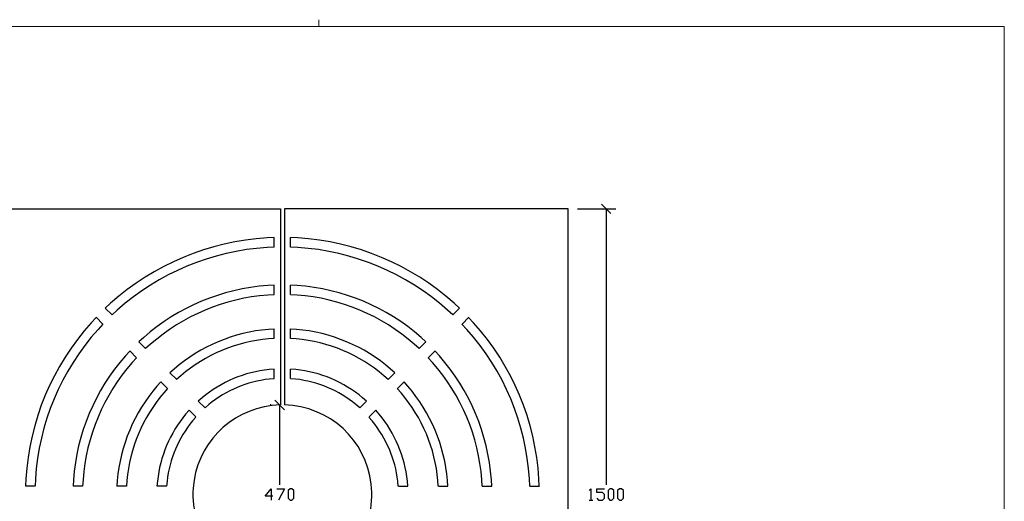
# Model space of a CAD drawing. Units: millimetres. Extents: x -185 to 205, y -143 to 145.
# Drawn here: x -53 to 205, y 19 to 145 of the extents above; entities that cross this region are included whole.
import ezdxf

# ---------------------------------------------------------------- set-up
doc = ezdxf.new("R2010")
doc.units = ezdxf.units.MM
doc.header["$MEASUREMENT"] = 0
doc.layers.add('Camada 1', color=7, linetype='Continuous')

msp = doc.modelspace()

# ---------------------------------------------------------------- linework, layer by layer
at = {"layer": 'Camada 1', "lineweight": 9}
msp.add_open_spline([(25.0077, 143.5453), (25.0077, 143.5453), (25.0077, 145.3656), (25.0077, 145.3656)], degree=3, dxfattribs=at)
for points in [[(-185.0079, 143.5453), (-185.0079, 143.5453), (-185.0079, -143.4747), (-185.0079, -143.4747), (-185.0079, -143.4747), (-185.0079, -143.4747), (22.1291, -143.4747), (22.1291, -143.4747)], [(205.0091, -130.5631), (205.0091, -130.5631), (205.0091, 143.5453), (205.0091, 143.5453), (205.0091, 143.5453), (205.0091, 143.5453), (-185.0079, 143.5453), (-185.0079, 143.5453)]]:
    msp.add_open_spline(points, degree=3, knots=[0, 0, 0, 0, 0.33333333, 0.33333333, 0.33333333, 0.33333333, 1, 1, 1, 1], dxfattribs=at)
at = {"layer": 'Camada 1', "lineweight": 25}
for points, knots in [([(14.9959, -2.8222), (14.9959, -2.8222), (14.9959, -54.3207), (14.9959, -54.3207), (14.9959, -54.3207), (14.9959, -54.3207), (-59.5108, -54.3207), (-59.5108, -54.3207), (-59.5108, -54.3207), (-59.5108, -54.3207), (-59.5108, 95.6875), (-59.5108, 95.6875), (-59.5108, 95.6875), (-59.5108, 95.6875), (14.9959, 95.6875), (14.9959, 95.6875), (14.9959, 95.6875), (14.9959, 95.6875), (14.9959, 44.1678), (14.9959, 44.1678)], [0, 0, 0, 0, 0.16666667, 0.16666667, 0.16666667, 0.16666667, 0.33333333, 0.33333333, 0.33333333, 0.33333333, 0.5, 0.5, 0.5, 0.5, 0.66666667, 0.66666667, 0.66666667, 0.66666667, 1, 1, 1, 1]), ([(90.4974, -54.3207), (90.4974, -54.3207), (90.4974, 95.6875), (90.4974, 95.6875), (90.4974, 95.6875), (90.4974, 95.6875), (15.9907, 95.6875), (15.9907, 95.6875), (15.9907, 95.6875), (15.9907, 95.6875), (15.9907, 44.1678), (15.9907, 44.1678)], [0, 0, 0, 0, 0.25, 0.25, 0.25, 0.25, 0.5, 0.5, 0.5, 0.5, 1, 1, 1, 1]), ([(13.3237, 88.1098), (13.3237, 88.1098), (11.4399, 88.0251), (11.4399, 88.0251), (11.4399, 88.0251), (-3.7609, 87.1329), (-18.3074, 81.0486), (-29.6234, 70.8589), (-29.6234, 70.8589), (-29.6234, 70.8589), (-31.0204, 69.5678), (-31.0204, 69.5678)], [0, 0, 0, 0, 0.25, 0.25, 0.25, 0.25, 0.5, 0.5, 0.5, 0.5, 1, 1, 1, 1]), ([(61.9859, 69.5678), (61.9859, 69.5678), (60.5889, 70.8589), (60.5889, 70.8589), (60.5889, 70.8589), (49.2728, 81.0486), (34.7261, 87.1329), (19.5256, 88.0251), (19.5256, 88.0251), (19.5256, 88.0251), (17.6417, 88.1098), (17.6417, 88.1098)], [0, 0, 0, 0, 0.25, 0.25, 0.25, 0.25, 0.5, 0.5, 0.5, 0.5, 1, 1, 1, 1]), ([(13.3237, 85.6121), (13.3237, 85.6121), (11.4399, 85.5275), (11.4399, 85.5275), (11.4399, 85.5275), (-3.1319, 84.6194), (-16.9933, 78.8289), (-27.8666, 69.081), (-27.8666, 69.081), (-27.8666, 69.081), (-29.2424, 67.811), (-29.2424, 67.811)], [0, 0, 0, 0, 0.25, 0.25, 0.25, 0.25, 0.5, 0.5, 0.5, 0.5, 1, 1, 1, 1]), ([(60.2079, 67.811), (60.2079, 67.811), (58.8321, 69.081), (58.8321, 69.081), (58.8321, 69.081), (47.9587, 78.8289), (34.0974, 84.6194), (19.5256, 85.5275), (19.5256, 85.5275), (19.5256, 85.5275), (17.6417, 85.6121), (17.6417, 85.6121)], [0, 0, 0, 0, 0.25, 0.25, 0.25, 0.25, 0.5, 0.5, 0.5, 0.5, 1, 1, 1, 1]), ([(13.3237, 75.6215), (13.3237, 75.6215), (11.6304, 75.5368), (11.6304, 75.5368), (11.6304, 75.5368), (-0.4254, 74.6637), (-11.8674, 69.898), (-20.9239, 61.8843), (-20.9239, 61.8843), (-20.9239, 61.8843), (-22.1728, 60.7413), (-22.1728, 60.7413)], [0, 0, 0, 0, 0.25, 0.25, 0.25, 0.25, 0.5, 0.5, 0.5, 0.5, 1, 1, 1, 1]), ([(53.1382, 60.7413), (53.1382, 60.7413), (51.8894, 61.8843), (51.8894, 61.8843), (51.8894, 61.8843), (42.8329, 69.898), (31.3909, 74.6637), (19.3351, 75.5368), (19.3351, 75.5368), (19.3351, 75.5368), (17.6417, 75.6215), (17.6417, 75.6215)], [0, 0, 0, 0, 0.25, 0.25, 0.25, 0.25, 0.5, 0.5, 0.5, 0.5, 1, 1, 1, 1]), ([(13.3237, 73.1238), (13.3237, 73.1238), (11.6304, 73.018), (11.6304, 73.018), (11.6304, 73.018), (0.3115, 72.2136), (-10.6451, 67.624), (-19.1459, 60.1063), (-19.1459, 60.1063), (-19.1459, 60.1063), (-20.4159, 58.9633), (-20.4159, 58.9633)], [0, 0, 0, 0, 0.25, 0.25, 0.25, 0.25, 0.5, 0.5, 0.5, 0.5, 1, 1, 1, 1]), ([(51.3814, 58.9633), (51.3814, 58.9633), (50.1114, 60.1063), (50.1114, 60.1063), (50.1114, 60.1063), (41.6102, 67.6243), (30.6539, 72.2136), (19.3351, 73.018), (19.3351, 73.018), (19.3351, 73.018), (17.6417, 73.1238), (17.6417, 73.1238)], [0, 0, 0, 0, 0.25, 0.25, 0.25, 0.25, 0.5, 0.5, 0.5, 0.5, 1, 1, 1, 1]), ([(-33.4123, 67.176), (-33.4123, 67.176), (-34.7034, 65.779), (-34.7034, 65.779), (-34.7034, 65.779), (-44.8931, 54.4629), (-50.9774, 39.9161), (-51.8696, 24.7156), (-51.8696, 24.7156), (-51.8696, 24.7156), (-51.9543, 22.8318), (-51.9543, 22.8318)], [0, 0, 0, 0, 0.25, 0.25, 0.25, 0.25, 0.5, 0.5, 0.5, 0.5, 1, 1, 1, 1]), ([(-31.6554, 65.398), (-31.6554, 65.398), (-32.9254, 64.0221), (-32.9254, 64.0221), (-32.9254, 64.0221), (-42.6734, 53.1488), (-48.4639, 39.2875), (-49.3719, 24.7156), (-49.3719, 24.7156), (-49.3719, 24.7156), (-49.4566, 22.8318), (-49.4566, 22.8318)], [0, 0, 0, 0, 0.25, 0.25, 0.25, 0.25, 0.5, 0.5, 0.5, 0.5, 1, 1, 1, 1]), ([(80.4221, 22.8318), (80.4221, 22.8318), (80.3374, 24.7156), (80.3374, 24.7156), (80.3374, 24.7156), (79.4293, 39.2875), (73.6388, 53.1488), (63.8909, 64.0221), (63.8909, 64.0221), (63.8909, 64.0221), (62.6209, 65.398), (62.6209, 65.398)], [0, 0, 0, 0, 0.25, 0.25, 0.25, 0.25, 0.5, 0.5, 0.5, 0.5, 1, 1, 1, 1]), ([(82.9197, 22.8318), (82.9197, 22.8318), (82.8351, 24.7156), (82.8351, 24.7156), (82.8351, 24.7156), (81.9429, 39.9165), (75.8585, 54.4629), (65.6689, 65.779), (65.6689, 65.779), (65.6689, 65.779), (64.3777, 67.176), (64.3777, 67.176)], [0, 0, 0, 0, 0.25, 0.25, 0.25, 0.25, 0.5, 0.5, 0.5, 0.5, 1, 1, 1, 1]), ([(13.3237, 64.1068), (13.3237, 64.1068), (11.8209, 64.0221), (11.8209, 64.0221), (11.8209, 64.0221), (2.7005, 63.233), (-5.9986, 59.605), (-12.9229, 53.6081), (-12.9229, 53.6081), (-12.9229, 53.6081), (-14.0448, 52.6133), (-14.0448, 52.6133)], [0, 0, 0, 0, 0.25, 0.25, 0.25, 0.25, 0.5, 0.5, 0.5, 0.5, 1, 1, 1, 1]), ([(45.0102, 52.6133), (45.0102, 52.6133), (43.8884, 53.6081), (43.8884, 53.6081), (43.8884, 53.6081), (36.9641, 59.605), (28.2646, 63.233), (19.1446, 64.0221), (19.1446, 64.0221), (19.1446, 64.0221), (17.6417, 64.1068), (17.6417, 64.1068)], [0, 0, 0, 0, 0.25, 0.25, 0.25, 0.25, 0.5, 0.5, 0.5, 0.5, 1, 1, 1, 1]), ([(13.3237, 61.6091), (13.3237, 61.6091), (11.8421, 61.5033), (11.8421, 61.5033), (11.8421, 61.5033), (3.417, 60.7808), (-4.7526, 57.3394), (-11.1661, 51.8301), (-11.1661, 51.8301), (-11.1661, 51.8301), (-12.2879, 50.8353), (-12.2879, 50.8353)], [0, 0, 0, 0, 0.25, 0.25, 0.25, 0.25, 0.5, 0.5, 0.5, 0.5, 1, 1, 1, 1]), ([(43.2534, 50.8353), (43.2534, 50.8353), (42.1316, 51.8301), (42.1316, 51.8301), (42.1316, 51.8301), (35.7181, 57.3394), (27.5484, 60.7808), (19.1234, 61.5033), (19.1234, 61.5033), (19.1234, 61.5033), (17.6417, 61.6091), (17.6417, 61.6091)], [0, 0, 0, 0, 0.25, 0.25, 0.25, 0.25, 0.5, 0.5, 0.5, 0.5, 1, 1, 1, 1]), ([(-24.5858, 58.3283), (-24.5858, 58.3283), (-25.7288, 57.0795), (-25.7288, 57.0795), (-25.7288, 57.0795), (-33.7428, 48.0229), (-38.5078, 36.5809), (-39.3813, 24.5251), (-39.3813, 24.5251), (-39.3813, 24.5251), (-39.4659, 22.8318), (-39.4659, 22.8318)], [0, 0, 0, 0, 0.25, 0.25, 0.25, 0.25, 0.5, 0.5, 0.5, 0.5, 1, 1, 1, 1]), ([(70.4314, 22.8318), (70.4314, 22.8318), (70.3467, 24.5251), (70.3467, 24.5251), (70.3467, 24.5251), (69.4736, 36.5809), (64.7079, 48.0229), (56.6942, 57.0795), (56.6942, 57.0795), (56.6942, 57.0795), (55.5512, 58.3283), (55.5512, 58.3283)], [0, 0, 0, 0, 0.25, 0.25, 0.25, 0.25, 0.5, 0.5, 0.5, 0.5, 1, 1, 1, 1]), ([(-22.8078, 56.5715), (-22.8078, 56.5715), (-23.9508, 55.3015), (-23.9508, 55.3015), (-23.9508, 55.3015), (-31.4688, 46.8006), (-36.0581, 35.844), (-36.8624, 24.5251), (-36.8624, 24.5251), (-36.8624, 24.5251), (-36.9683, 22.8318), (-36.9683, 22.8318)], [0, 0, 0, 0, 0.25, 0.25, 0.25, 0.25, 0.5, 0.5, 0.5, 0.5, 1, 1, 1, 1]), ([(67.9337, 22.8318), (67.9337, 22.8318), (67.8279, 24.5251), (67.8279, 24.5251), (67.8279, 24.5251), (67.0236, 35.844), (62.4343, 46.8006), (54.9162, 55.3015), (54.9162, 55.3015), (54.9162, 55.3015), (53.7732, 56.5715), (53.7732, 56.5715)], [0, 0, 0, 0, 0.25, 0.25, 0.25, 0.25, 0.5, 0.5, 0.5, 0.5, 1, 1, 1, 1]), ([(13.3237, 53.6081), (13.3237, 53.6081), (11.9691, 53.4811), (11.9691, 53.4811), (11.9691, 53.4811), (5.5601, 52.8151), (-0.6269, 50.1936), (-5.5781, 46.0728), (-5.5781, 46.0728), (-5.5781, 46.0728), (-6.6153, 45.1838), (-6.6153, 45.1838)], [0, 0, 0, 0, 0.25, 0.25, 0.25, 0.25, 0.5, 0.5, 0.5, 0.5, 1, 1, 1, 1]), ([(37.5807, 45.1838), (37.5807, 45.1838), (36.5436, 46.0728), (36.5436, 46.0728), (36.5436, 46.0728), (31.5923, 50.1936), (25.4053, 52.8151), (18.9964, 53.4811), (18.9964, 53.4811), (18.9964, 53.4811), (17.6417, 53.6081), (17.6417, 53.6081)], [0, 0, 0, 0, 0.25, 0.25, 0.25, 0.25, 0.5, 0.5, 0.5, 0.5, 1, 1, 1, 1]), ([(-16.4578, 50.2003), (-16.4578, 50.2003), (-17.4526, 49.0785), (-17.4526, 49.0785), (-17.4526, 49.0785), (-23.4495, 42.1541), (-27.0774, 33.4546), (-27.8666, 24.3346), (-27.8666, 24.3346), (-27.8666, 24.3346), (-27.9513, 22.8318), (-27.9513, 22.8318)], [0, 0, 0, 0, 0.25, 0.25, 0.25, 0.25, 0.5, 0.5, 0.5, 0.5, 1, 1, 1, 1]), ([(13.3449, 51.0681), (13.3449, 51.0681), (12.0114, 50.9623), (12.0114, 50.9623), (12.0114, 50.9623), (6.1807, 50.2853), (0.7384, 47.9633), (-3.8213, 44.2736), (-3.8213, 44.2736), (-3.8213, 44.2736), (-4.8373, 43.3846), (-4.8373, 43.3846)], [0, 0, 0, 0, 0.25, 0.25, 0.25, 0.25, 0.5, 0.5, 0.5, 0.5, 1, 1, 1, 1]), ([(35.8027, 43.3846), (35.8027, 43.3846), (34.7867, 44.2736), (34.7867, 44.2736), (34.7867, 44.2736), (30.2271, 47.9633), (24.7848, 50.2853), (18.9541, 50.9623), (18.9541, 50.9623), (18.9541, 50.9623), (17.6206, 51.0681), (17.6206, 51.0681)], [0, 0, 0, 0, 0.25, 0.25, 0.25, 0.25, 0.5, 0.5, 0.5, 0.5, 1, 1, 1, 1]), ([(58.9167, 22.8318), (58.9167, 22.8318), (58.8321, 24.3346), (58.8321, 24.3346), (58.8321, 24.3346), (58.0429, 33.455), (54.4149, 42.1541), (48.4181, 49.0785), (48.4181, 49.0785), (48.4181, 49.0785), (47.4232, 50.2003), (47.4232, 50.2003)], [0, 0, 0, 0, 0.25, 0.25, 0.25, 0.25, 0.5, 0.5, 0.5, 0.5, 1, 1, 1, 1]), ([(-14.6798, 48.4435), (-14.6798, 48.4435), (-15.6746, 47.3216), (-15.6746, 47.3216), (-15.6746, 47.3216), (-21.1839, 40.9081), (-24.6253, 32.7385), (-25.3478, 24.3134), (-25.3478, 24.3134), (-25.3478, 24.3134), (-25.4536, 22.8318), (-25.4536, 22.8318)], [0, 0, 0, 0, 0.25, 0.25, 0.25, 0.25, 0.5, 0.5, 0.5, 0.5, 1, 1, 1, 1]), ([(56.4191, 22.8318), (56.4191, 22.8318), (56.3132, 24.3135), (56.3132, 24.3135), (56.3132, 24.3135), (55.5907, 32.7385), (52.1494, 40.9081), (46.6401, 47.3216), (46.6401, 47.3216), (46.6401, 47.3216), (45.6452, 48.4435), (45.6452, 48.4435)], [0, 0, 0, 0, 0.25, 0.25, 0.25, 0.25, 0.5, 0.5, 0.5, 0.5, 1, 1, 1, 1]), ([(14.9747, 44.1678), (14.9747, 44.1678), (13.8741, 44.1043), (13.8741, 44.1043), (13.8741, 44.1043), (13.8741, 44.1043), (12.7522, 43.9984), (12.7522, 43.9984), (12.7522, 43.9984), (1.5678, 42.7196), (-7.1737, 33.5799), (-7.9488, 22.3449), (-7.9488, 22.3449), (-7.9488, 22.3449), (-8.0123, 21.2231), (-8.0123, 21.2231), (-8.0123, 21.2231), (-8.0123, 21.2231), (-8.0123, 20.1224), (-8.0123, 20.1224), (-8.0123, 20.1224), (-7.7219, 8.4116), (1.119, -1.307), (12.7522, -2.6529), (12.7522, -2.6529), (12.7522, -2.6529), (13.8741, -2.7587), (13.8741, -2.7587), (13.8741, -2.7587), (13.8741, -2.7587), (14.9747, -2.8222), (14.9747, -2.8222)], [0, 0, 0, 0, 0.11111111, 0.11111111, 0.11111111, 0.11111111, 0.22222222, 0.22222222, 0.22222222, 0.22222222, 0.33333333, 0.33333333, 0.33333333, 0.33333333, 0.44444444, 0.44444444, 0.44444444, 0.44444444, 0.55555556, 0.55555556, 0.55555556, 0.55555556, 0.66666667, 0.66666667, 0.66666667, 0.66666667, 0.77777778, 0.77777778, 0.77777778, 0.77777778, 1, 1, 1, 1]), ([(15.9907, -2.8222), (15.9907, -2.8222), (17.0914, -2.7587), (17.0914, -2.7587), (17.0914, -2.7587), (17.0914, -2.7587), (18.2132, -2.6529), (18.2132, -2.6529), (18.2132, -2.6529), (29.3977, -1.3741), (38.1392, 7.7657), (38.9142, 19.0006), (38.9142, 19.0006), (38.9142, 19.0006), (38.9777, 20.1224), (38.9777, 20.1224), (38.9777, 20.1224), (38.9777, 20.1224), (38.9777, 21.2231), (38.9777, 21.2231), (38.9777, 21.2231), (38.6874, 32.9339), (29.8464, 42.6522), (18.2132, 43.9984), (18.2132, 43.9984), (18.2132, 43.9984), (17.0914, 44.1043), (17.0914, 44.1043), (17.0914, 44.1043), (17.0914, 44.1043), (15.9907, 44.1678), (15.9907, 44.1678)], [0, 0, 0, 0, 0.11111111, 0.11111111, 0.11111111, 0.11111111, 0.22222222, 0.22222222, 0.22222222, 0.22222222, 0.33333333, 0.33333333, 0.33333333, 0.33333333, 0.44444444, 0.44444444, 0.44444444, 0.44444444, 0.55555556, 0.55555556, 0.55555556, 0.55555556, 0.66666667, 0.66666667, 0.66666667, 0.66666667, 0.77777778, 0.77777778, 0.77777778, 0.77777778, 1, 1, 1, 1]), ([(-9.0283, 42.7708), (-9.0283, 42.7708), (-9.9173, 41.7336), (-9.9173, 41.7336), (-9.9173, 41.7336), (-14.0381, 36.7824), (-16.6596, 30.5954), (-17.3256, 24.1864), (-17.3256, 24.1864), (-17.3256, 24.1864), (-17.4526, 22.8318), (-17.4526, 22.8318)], [0, 0, 0, 0, 0.25, 0.25, 0.25, 0.25, 0.5, 0.5, 0.5, 0.5, 1, 1, 1, 1]), ([(48.4181, 22.8318), (48.4181, 22.8318), (48.2911, 24.1865), (48.2911, 24.1865), (48.2911, 24.1865), (47.625, 30.5954), (45.0035, 36.7824), (40.8827, 41.7336), (40.8827, 41.7336), (40.8827, 41.7336), (39.9937, 42.7708), (39.9937, 42.7708)], [0, 0, 0, 0, 0.25, 0.25, 0.25, 0.25, 0.5, 0.5, 0.5, 0.5, 1, 1, 1, 1]), ([(-7.2291, 40.9928), (-7.2291, 40.9928), (-8.1181, 39.9768), (-8.1181, 39.9768), (-8.1181, 39.9768), (-11.8082, 35.4168), (-14.1298, 29.9752), (-14.8068, 24.1441), (-14.8068, 24.1441), (-14.8068, 24.1441), (-14.9126, 22.8106), (-14.9126, 22.8106)], [0, 0, 0, 0, 0.25, 0.25, 0.25, 0.25, 0.5, 0.5, 0.5, 0.5, 1, 1, 1, 1]), ([(45.8781, 22.8106), (45.8781, 22.8106), (45.7722, 24.1441), (45.7722, 24.1441), (45.7722, 24.1441), (45.0952, 29.9748), (42.7733, 35.4171), (39.0836, 39.9768), (39.0836, 39.9768), (39.0836, 39.9768), (38.1946, 40.9928), (38.1946, 40.9928)], [0, 0, 0, 0, 0.25, 0.25, 0.25, 0.25, 0.5, 0.5, 0.5, 0.5, 1, 1, 1, 1]), ([(12.9851, 20.1859), (12.9851, 20.1859), (10.9954, 20.1859), (10.9954, 20.1859), (10.9954, 20.1859), (10.9954, 20.1859), (12.4982, 22.1756), (12.4982, 22.1756), (12.4982, 22.1756), (12.4982, 22.1756), (12.4982, 19.1699), (12.4982, 19.1699)], [0, 0, 0, 0, 0.25, 0.25, 0.25, 0.25, 0.5, 0.5, 0.5, 0.5, 1, 1, 1, 1]), ([(14.0011, 22.1756), (14.0011, 22.1756), (15.9907, 22.1756), (15.9907, 22.1756), (15.9907, 22.1756), (15.9907, 22.1756), (14.4879, 19.1699), (14.4879, 19.1699)], [0, 0, 0, 0, 0.33333333, 0.33333333, 0.33333333, 0.33333333, 1, 1, 1, 1]), ([(17.4936, 19.1699), (17.4936, 19.1699), (16.9856, 19.6779), (16.9856, 19.6779), (16.9856, 19.6779), (16.9856, 19.6779), (16.9856, 21.6888), (16.9856, 21.6888), (16.9856, 21.6888), (16.9856, 21.6888), (17.4936, 22.1756), (17.4936, 22.1756), (17.4936, 22.1756), (17.4936, 22.1756), (18.0016, 22.1756), (18.0016, 22.1756), (18.0016, 22.1756), (18.0016, 22.1756), (18.4884, 21.6888), (18.4884, 21.6888), (18.4884, 21.6888), (18.4884, 21.6888), (18.4884, 19.6779), (18.4884, 19.6779), (18.4884, 19.6779), (18.4884, 19.6779), (18.0016, 19.1699), (18.0016, 19.1699), (18.0016, 19.1699), (18.0016, 19.1699), (17.4936, 19.1699), (17.4936, 19.1699)], [0, 0, 0, 0, 0.11111111, 0.11111111, 0.11111111, 0.11111111, 0.22222222, 0.22222222, 0.22222222, 0.22222222, 0.33333333, 0.33333333, 0.33333333, 0.33333333, 0.44444444, 0.44444444, 0.44444444, 0.44444444, 0.55555556, 0.55555556, 0.55555556, 0.55555556, 0.66666667, 0.66666667, 0.66666667, 0.66666667, 0.77777778, 0.77777778, 0.77777778, 0.77777778, 1, 1, 1, 1]), ([(96.0007, 21.6888), (96.0007, 21.6888), (96.4876, 22.1756), (96.4876, 22.1756), (96.4876, 22.1756), (96.4876, 22.1756), (96.4876, 19.17), (96.4876, 19.17)], [0, 0, 0, 0, 0.33333333, 0.33333333, 0.33333333, 0.33333333, 1, 1, 1, 1]), ([(97.9904, 19.678), (97.9904, 19.678), (98.4984, 19.17), (98.4984, 19.17), (98.4984, 19.17), (98.4984, 19.17), (99.4932, 19.17), (99.4932, 19.17), (99.4932, 19.17), (99.4932, 19.17), (100.0012, 19.678), (100.0012, 19.678), (100.0012, 19.678), (100.0012, 19.678), (100.0012, 20.6728), (100.0012, 20.6728), (100.0012, 20.6728), (100.0012, 20.6728), (99.4932, 21.1808), (99.4932, 21.1808), (99.4932, 21.1808), (99.4932, 21.1808), (97.9904, 21.1808), (97.9904, 21.1808), (97.9904, 21.1808), (97.9904, 21.1808), (97.9904, 22.1756), (97.9904, 22.1756), (97.9904, 22.1756), (97.9904, 22.1756), (100.0012, 22.1756), (100.0012, 22.1756)], [0, 0, 0, 0, 0.11111111, 0.11111111, 0.11111111, 0.11111111, 0.22222222, 0.22222222, 0.22222222, 0.22222222, 0.33333333, 0.33333333, 0.33333333, 0.33333333, 0.44444444, 0.44444444, 0.44444444, 0.44444444, 0.55555556, 0.55555556, 0.55555556, 0.55555556, 0.66666667, 0.66666667, 0.66666667, 0.66666667, 0.77777778, 0.77777778, 0.77777778, 0.77777778, 1, 1, 1, 1]), ([(101.4829, 19.17), (101.4829, 19.17), (100.9961, 19.678), (100.9961, 19.678), (100.9961, 19.678), (100.9961, 19.678), (100.9961, 21.6888), (100.9961, 21.6888), (100.9961, 21.6888), (100.9961, 21.6888), (101.4829, 22.1756), (101.4829, 22.1756), (101.4829, 22.1756), (101.4829, 22.1756), (101.9909, 22.1756), (101.9909, 22.1756), (101.9909, 22.1756), (101.9909, 22.1756), (102.4989, 21.6888), (102.4989, 21.6888), (102.4989, 21.6888), (102.4989, 21.6888), (102.4989, 19.678), (102.4989, 19.678), (102.4989, 19.678), (102.4989, 19.678), (101.9909, 19.17), (101.9909, 19.17), (101.9909, 19.17), (101.9909, 19.17), (101.4829, 19.17), (101.4829, 19.17)], [0, 0, 0, 0, 0.11111111, 0.11111111, 0.11111111, 0.11111111, 0.22222222, 0.22222222, 0.22222222, 0.22222222, 0.33333333, 0.33333333, 0.33333333, 0.33333333, 0.44444444, 0.44444444, 0.44444444, 0.44444444, 0.55555556, 0.55555556, 0.55555556, 0.55555556, 0.66666667, 0.66666667, 0.66666667, 0.66666667, 0.77777778, 0.77777778, 0.77777778, 0.77777778, 1, 1, 1, 1]), ([(104.0017, 19.17), (104.0017, 19.17), (103.4937, 19.678), (103.4937, 19.678), (103.4937, 19.678), (103.4937, 19.678), (103.4937, 21.6888), (103.4937, 21.6888), (103.4937, 21.6888), (103.4937, 21.6888), (104.0017, 22.1756), (104.0017, 22.1756), (104.0017, 22.1756), (104.0017, 22.1756), (104.4886, 22.1756), (104.4886, 22.1756), (104.4886, 22.1756), (104.4886, 22.1756), (104.9966, 21.6888), (104.9966, 21.6888), (104.9966, 21.6888), (104.9966, 21.6888), (104.9966, 19.678), (104.9966, 19.678), (104.9966, 19.678), (104.9966, 19.678), (104.4886, 19.17), (104.4886, 19.17), (104.4886, 19.17), (104.4886, 19.17), (104.0017, 19.17), (104.0017, 19.17)], [0, 0, 0, 0, 0.11111111, 0.11111111, 0.11111111, 0.11111111, 0.22222222, 0.22222222, 0.22222222, 0.22222222, 0.33333333, 0.33333333, 0.33333333, 0.33333333, 0.44444444, 0.44444444, 0.44444444, 0.44444444, 0.55555556, 0.55555556, 0.55555556, 0.55555556, 0.66666667, 0.66666667, 0.66666667, 0.66666667, 0.77777778, 0.77777778, 0.77777778, 0.77777778, 1, 1, 1, 1])]:
    msp.add_open_spline(points, degree=3, knots=knots, dxfattribs=at)
for points in [[(92.9951, 95.6875), (92.9951, 95.6875), (102.9857, 95.6875), (102.9857, 95.6875)], [(101.7369, 94.4386), (101.7369, 94.4386), (99.2392, 96.9363), (99.2392, 96.9363)], [(100.4881, 95.6875), (100.4881, 95.6875), (100.4881, 23.1705), (100.4881, 23.1705)], [(13.3449, 85.6545), (13.3449, 85.6545), (13.3449, 88.1521), (13.3449, 88.1521)], [(17.6417, 85.6545), (17.6417, 85.6545), (17.6417, 88.1521), (17.6417, 88.1521)], [(13.3449, 73.145), (13.3449, 73.145), (13.3449, 75.6426), (13.3449, 75.6426)], [(17.6417, 73.145), (17.6417, 73.145), (17.6417, 75.6426), (17.6417, 75.6426)], [(-29.2424, 67.8321), (-29.2424, 67.8321), (-31.0204, 69.589), (-31.0204, 69.589)], [(60.2291, 67.8321), (60.2291, 67.8321), (62.0071, 69.589), (62.0071, 69.589)], [(-31.6554, 65.4191), (-31.6554, 65.4191), (-33.4334, 67.1971), (-33.4334, 67.1971)], [(62.6421, 65.4191), (62.6421, 65.4191), (64.3989, 67.1971), (64.3989, 67.1971)], [(13.3449, 61.6303), (13.3449, 61.6303), (13.3449, 64.1279), (13.3449, 64.1279)], [(17.6417, 61.6303), (17.6417, 61.6303), (17.6417, 64.1279), (17.6417, 64.1279)], [(-20.4159, 58.9845), (-20.4159, 58.9845), (-22.1728, 60.7625), (-22.1728, 60.7625)], [(51.4026, 58.9845), (51.4026, 58.9845), (53.1594, 60.7625), (53.1594, 60.7625)], [(-22.8078, 56.5715), (-22.8078, 56.5715), (-24.5858, 58.3495), (-24.5858, 58.3495)], [(53.7944, 56.5715), (53.7944, 56.5715), (55.5724, 58.3495), (55.5724, 58.3495)], [(-12.2668, 50.8565), (-12.2668, 50.8565), (-14.0448, 52.6133), (-14.0448, 52.6133)], [(13.3449, 51.1105), (13.3449, 51.1105), (13.3449, 53.6081), (13.3449, 53.6081)], [(17.6417, 51.1105), (17.6417, 51.1105), (17.6417, 53.6081), (17.6417, 53.6081)], [(43.2534, 50.8565), (43.2534, 50.8565), (45.0314, 52.6133), (45.0314, 52.6133)], [(-14.6798, 48.4435), (-14.6798, 48.4435), (-16.4366, 50.2215), (-16.4366, 50.2215)], [(45.6664, 48.4435), (45.6664, 48.4435), (47.4232, 50.2215), (47.4232, 50.2215)], [(-4.8373, 43.4058), (-4.8373, 43.4058), (-6.6153, 45.1838), (-6.6153, 45.1838)], [(12.4982, 44.1678), (12.4982, 44.1678), (12.2442, 44.1678), (12.2442, 44.1678)], [(15.9907, 42.919), (15.9907, 42.919), (13.4931, 45.4166), (13.4931, 45.4166)], [(14.7419, 44.1678), (14.7419, 44.1678), (14.7419, 23.1704), (14.7419, 23.1704)], [(35.8239, 43.4058), (35.8239, 43.4058), (37.6019, 45.1838), (37.6019, 45.1838)], [(-7.2503, 41.014), (-7.2503, 41.014), (-9.0071, 42.7708), (-9.0071, 42.7708)], [(38.2369, 41.014), (38.2369, 41.014), (39.9937, 42.7708), (39.9937, 42.7708)], [(-49.4778, 22.8318), (-49.4778, 22.8318), (-51.9754, 22.8318), (-51.9754, 22.8318)], [(-36.9683, 22.8318), (-36.9683, 22.8318), (-39.4659, 22.8318), (-39.4659, 22.8318)], [(-25.4536, 22.8318), (-25.4536, 22.8318), (-27.9513, 22.8318), (-27.9513, 22.8318)], [(-14.9338, 22.8318), (-14.9338, 22.8318), (-17.4314, 22.8318), (-17.4314, 22.8318)], [(45.9204, 22.8318), (45.9204, 22.8318), (48.4181, 22.8318), (48.4181, 22.8318)], [(56.4402, 22.8318), (56.4402, 22.8318), (58.9379, 22.8318), (58.9379, 22.8318)], [(67.9549, 22.8318), (67.9549, 22.8318), (70.4526, 22.8318), (70.4526, 22.8318)], [(80.4644, 22.8318), (80.4644, 22.8318), (82.9621, 22.8318), (82.9621, 22.8318)], [(96.0007, 19.17), (96.0007, 19.17), (96.9956, 19.17), (96.9956, 19.17)]]:
    msp.add_open_spline(points, degree=3, dxfattribs=at)

doc.saveas('drawing.dxf')
